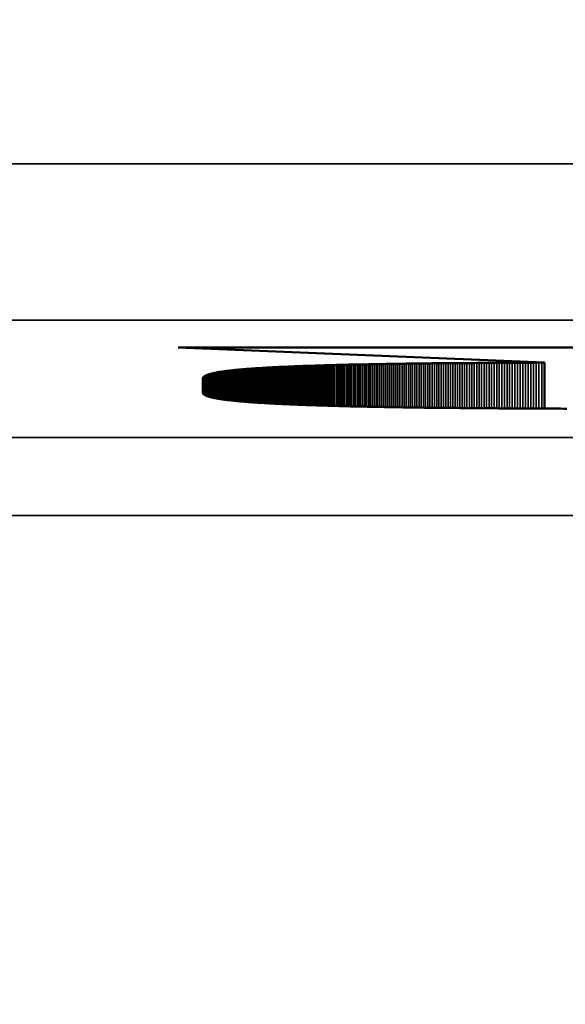
# Model space of a CAD drawing. Units: millimetres. Extents: x 0 to 17144, y -308 to 4205.
# Drawn here: x 2954 to 2961, y 700 to 712 of the extents above; entities that cross this region are included whole.
import ezdxf

# ---------------------------------------------------------------- set-up
doc = ezdxf.new("R2010")
doc.units = ezdxf.units.MM
doc.header["$LTSCALE"] = 5
for name, color, linetype, lineweight in [('Bemaßung (ISO)', 7, 'Continuous', 25), ('Sichtbar (ISO)', 7, 'Continuous', 50), ('Sichtbar schmal (ISO)', 7, 'Continuous', 35)]:
    doc.layers.add(name, color=color, linetype=linetype, lineweight=lineweight)
doc.styles.add('Notiztext (DIN)', font='arial.ttf')
doc.dimstyles.new('Standard (DIN)', dxfattribs={"dimscale": 5, "dimtxt": 3.5, "dimasz": 2.5, "dimexe": 1, "dimexo": 0, "dimgap": 0.5, "dimtad": 1, "dimrnd": 1e-08, "dimtxsty": 'Notiztext (DIN)', "dimcen": 0.09, "dimdle": 10, "dimclrd": 256, "dimclre": 256, "dimclrt": 256, "dimadec": 0, "dimazin": 2, "dimtfac": 0.714286, "dimtmove": 0, "dimatfit": 3, "dimfxl": 1, "dimtolj": 1, "dimlwd": -1, "dimlwe": -1, "dimarcsym": 0})

# ---------------------------------------------------------------- blocks, each defined once
blk = doc.blocks.new('*D49')
at = {"layer": 'Bemaßung (ISO)', "transparency": 16777216}
for p, q in [((2703.24, 724.831), (2703.24, 570.495)), ((3063.24, 724.831), (3063.24, 570.495)), ((3050.74, 575.495), (2715.74, 575.495))]:
    blk.add_line(p, q, dxfattribs=at)
for points in [[(2715.74, 577.578), (2715.74, 573.411), (2703.24, 575.495)], [(3050.74, 577.578), (3050.74, 573.411), (3063.24, 575.495)]]:
    blk.add_solid(points, dxfattribs=at)
at = {"layer": 'Defpoints', "color": 0, "transparency": 16777216}
for p in [(2703.24, 724.831), (3063.24, 724.831), (2703.24, 575.495)]:
    blk.add_point(p, dxfattribs=at)
at = {"layer": 'Bemaßung (ISO)', "transparency": 16777216, "insert": (2863.943, 586.936), "char_height": 17.5, "attachment_point": 4, "style": 'Notiztext (DIN)'}
blk.add_mtext('\\A1;360', dxfattribs=at)

msp = doc.modelspace()

# ---------------------------------------------------------------- linework, layer by layer
at = {"layer": 'Sichtbar (ISO)'}
for p, q in [((2955.56, 708.019), (2962.837, 708.019)), ((2960.25, 707.824), (2955.56, 708.019)), ((2956.772, 707.764), (2956.787, 707.765)), ((2956.787, 707.765), (2956.803, 707.765)), ((2956.803, 707.765), (2956.819, 707.766)), ((2956.819, 707.766), (2956.835, 707.767)), ((2956.835, 707.767), (2956.851, 707.768)), ((2956.851, 707.768), (2956.867, 707.769)), ((2956.867, 707.769), (2956.883, 707.769)), ((2956.883, 707.769), (2956.9, 707.77)), ((2956.9, 707.77), (2956.916, 707.771)), ((2956.916, 707.771), (2956.933, 707.772)), ((2956.933, 707.772), (2956.95, 707.772)), ((2956.95, 707.772), (2956.967, 707.773)), ((2956.967, 707.773), (2956.984, 707.774)), ((2956.984, 707.774), (2957.001, 707.775)), ((2957.001, 707.775), (2957.019, 707.775)), ((2957.019, 707.775), (2957.036, 707.776)), ((2957.036, 707.776), (2957.054, 707.777)), ((2957.054, 707.777), (2957.072, 707.777)), ((2957.072, 707.777), (2957.09, 707.778)), ((2957.09, 707.778), (2957.108, 707.779)), ((2957.108, 707.779), (2957.126, 707.78)), ((2957.126, 707.78), (2957.145, 707.78)), ((2957.145, 707.78), (2957.163, 707.781)), ((2957.163, 707.781), (2957.182, 707.782)), ((2957.182, 707.782), (2957.201, 707.782)), ((2957.201, 707.782), (2957.22, 707.783)), ((2957.22, 707.783), (2957.239, 707.784)), ((2957.239, 707.784), (2957.258, 707.784)), ((2957.258, 707.784), (2957.277, 707.785)), ((2957.277, 707.785), (2957.297, 707.785)), ((2957.297, 707.785), (2957.316, 707.786)), ((2957.316, 707.786), (2957.336, 707.787)), ((2957.336, 707.787), (2957.356, 707.787)), ((2957.356, 707.787), (2957.376, 707.788)), ((2957.376, 707.788), (2957.396, 707.789)), ((2957.396, 707.789), (2957.417, 707.789)), ((2957.417, 707.789), (2957.437, 707.79)), ((2957.437, 707.79), (2957.458, 707.79)), ((2957.458, 707.79), (2957.479, 707.791)), ((2957.479, 707.791), (2957.5, 707.791)), ((2957.5, 707.791), (2957.521, 707.792)), ((2957.521, 707.792), (2957.542, 707.793)), ((2957.542, 707.793), (2957.563, 707.793)), ((2957.563, 707.793), (2957.585, 707.794)), ((2957.585, 707.794), (2957.606, 707.794)), ((2957.606, 707.794), (2957.628, 707.795)), ((2957.628, 707.795), (2957.65, 707.795)), ((2957.65, 707.795), (2957.672, 707.796)), ((2957.672, 707.796), (2957.694, 707.796)), ((2957.694, 707.796), (2957.717, 707.797)), ((2957.717, 707.797), (2957.739, 707.798)), ((2957.739, 707.798), (2957.762, 707.798)), ((2957.762, 707.798), (2957.785, 707.799)), ((2957.785, 707.799), (2957.807, 707.799)), ((2957.807, 707.799), (2957.83, 707.8)), ((2957.83, 707.8), (2957.854, 707.8)), ((2957.854, 707.8), (2957.877, 707.801)), ((2957.877, 707.801), (2957.9, 707.801)), ((2957.9, 707.801), (2957.924, 707.801)), ((2957.924, 707.801), (2957.948, 707.802)), ((2957.948, 707.802), (2957.972, 707.802)), ((2957.972, 707.802), (2957.996, 707.803)), ((2957.996, 707.803), (2958.02, 707.803)), ((2958.02, 707.803), (2958.044, 707.804)), ((2958.044, 707.804), (2958.069, 707.804)), ((2958.069, 707.804), (2958.093, 707.805)), ((2958.093, 707.805), (2958.118, 707.805)), ((2958.118, 707.805), (2958.143, 707.806)), ((2958.143, 707.806), (2958.168, 707.806)), ((2958.168, 707.806), (2958.193, 707.806)), ((2958.193, 707.806), (2958.219, 707.807)), ((2958.219, 707.807), (2958.244, 707.807)), ((2958.244, 707.807), (2958.27, 707.808)), ((2958.27, 707.808), (2958.296, 707.808)), ((2958.296, 707.808), (2958.321, 707.808)), ((2958.321, 707.808), (2958.348, 707.809)), ((2958.348, 707.809), (2958.374, 707.809)), ((2958.374, 707.809), (2958.4, 707.81)), ((2958.4, 707.81), (2958.427, 707.81)), ((2958.427, 707.81), (2958.453, 707.81)), ((2958.453, 707.81), (2958.48, 707.811)), ((2958.48, 707.811), (2958.507, 707.811)), ((2958.507, 707.811), (2958.534, 707.811)), ((2958.534, 707.811), (2958.561, 707.812)), ((2958.561, 707.812), (2958.589, 707.812)), ((2958.589, 707.812), (2958.616, 707.812)), ((2958.616, 707.812), (2958.644, 707.813)), ((2958.644, 707.813), (2958.672, 707.813)), ((2958.672, 707.813), (2958.7, 707.813)), ((2958.7, 707.813), (2958.728, 707.814)), ((2958.728, 707.814), (2958.756, 707.814)), ((2958.756, 707.814), (2958.784, 707.814)), ((2958.784, 707.814), (2958.813, 707.815)), ((2958.813, 707.815), (2958.842, 707.815)), ((2958.842, 707.815), (2958.87, 707.815)), ((2958.87, 707.815), (2958.899, 707.816)), ((2958.899, 707.816), (2958.928, 707.816)), ((2958.928, 707.816), (2958.958, 707.816)), ((2958.958, 707.816), (2958.987, 707.816)), ((2958.987, 707.816), (2959.017, 707.817)), ((2959.017, 707.817), (2959.046, 707.817)), ((2959.046, 707.817), (2959.076, 707.817)), ((2959.076, 707.817), (2959.106, 707.818)), ((2959.106, 707.818), (2959.136, 707.818)), ((2959.136, 707.818), (2959.167, 707.818)), ((2959.167, 707.818), (2959.197, 707.818)), ((2959.197, 707.818), (2959.228, 707.819)), ((2959.228, 707.819), (2959.258, 707.819)), ((2959.258, 707.819), (2959.289, 707.819)), ((2959.289, 707.819), (2959.32, 707.819)), ((2959.32, 707.819), (2959.352, 707.819)), ((2959.352, 707.819), (2959.383, 707.82)), ((2959.383, 707.82), (2959.414, 707.82)), ((2959.414, 707.82), (2959.446, 707.82)), ((2959.446, 707.82), (2959.478, 707.82)), ((2959.478, 707.82), (2959.51, 707.821)), ((2959.51, 707.821), (2959.542, 707.821)), ((2959.542, 707.821), (2959.574, 707.821)), ((2959.574, 707.821), (2959.606, 707.821)), ((2959.606, 707.821), (2959.639, 707.821)), ((2959.639, 707.821), (2959.672, 707.821)), ((2959.672, 707.821), (2959.704, 707.822)), ((2959.704, 707.822), (2959.737, 707.822)), ((2959.737, 707.822), (2959.771, 707.822)), ((2959.771, 707.822), (2959.804, 707.822)), ((2959.804, 707.822), (2959.837, 707.822)), ((2959.837, 707.822), (2959.871, 707.822)), ((2959.871, 707.822), (2959.905, 707.823)), ((2959.905, 707.823), (2959.938, 707.823)), ((2959.938, 707.823), (2959.972, 707.823)), ((2959.972, 707.823), (2960.007, 707.823)), ((2960.007, 707.823), (2960.041, 707.823)), ((2960.041, 707.823), (2960.075, 707.823)), ((2960.075, 707.823), (2960.11, 707.823)), ((2960.11, 707.823), (2960.145, 707.824)), ((2960.145, 707.824), (2960.18, 707.824)), ((2960.18, 707.824), (2960.215, 707.824)), ((2960.215, 707.824), (2960.25, 707.824)), ((2960.25, 707.824), (2960.25, 707.235)), ((2955.881, 707.637), (2955.883, 707.639)), ((2955.883, 707.639), (2955.884, 707.64)), ((2955.884, 707.64), (2955.886, 707.642)), ((2955.886, 707.642), (2955.887, 707.643)), ((2955.887, 707.643), (2955.889, 707.645)), ((2955.889, 707.645), (2955.891, 707.647)), ((2955.891, 707.647), (2955.893, 707.648)), ((2955.893, 707.648), (2955.895, 707.65)), ((2955.895, 707.65), (2955.898, 707.651)), ((2955.898, 707.651), (2955.9, 707.653)), ((2955.9, 707.653), (2955.903, 707.654)), ((2955.903, 707.654), (2955.905, 707.655)), ((2955.905, 707.655), (2955.908, 707.657)), ((2955.908, 707.657), (2955.911, 707.658)), ((2955.911, 707.658), (2955.914, 707.66)), ((2955.914, 707.66), (2955.918, 707.661)), ((2955.918, 707.661), (2955.921, 707.663)), ((2955.921, 707.663), (2955.924, 707.664)), ((2955.924, 707.664), (2955.928, 707.666)), ((2955.928, 707.666), (2955.932, 707.667)), ((2955.932, 707.667), (2955.936, 707.668)), ((2955.936, 707.668), (2955.94, 707.67)), ((2955.94, 707.67), (2955.944, 707.671)), ((2955.944, 707.671), (2955.948, 707.673)), ((2955.948, 707.673), (2955.952, 707.674)), ((2955.952, 707.674), (2955.957, 707.675)), ((2955.957, 707.675), (2955.961, 707.677)), ((2955.961, 707.677), (2955.966, 707.678)), ((2955.966, 707.678), (2955.971, 707.679)), ((2955.971, 707.679), (2955.976, 707.681)), ((2955.976, 707.681), (2955.981, 707.682)), ((2955.981, 707.682), (2955.986, 707.683)), ((2955.986, 707.683), (2955.992, 707.685)), ((2955.992, 707.685), (2955.997, 707.686)), ((2955.997, 707.686), (2956.003, 707.687)), ((2956.003, 707.687), (2956.009, 707.689)), ((2956.009, 707.689), (2956.015, 707.69)), ((2956.015, 707.69), (2956.021, 707.691)), ((2956.021, 707.691), (2956.027, 707.692)), ((2956.027, 707.692), (2956.033, 707.694)), ((2956.033, 707.694), (2956.04, 707.695)), ((2956.04, 707.695), (2956.046, 707.696)), ((2956.046, 707.696), (2956.053, 707.698)), ((2956.053, 707.698), (2956.06, 707.699)), ((2956.06, 707.699), (2956.067, 707.7)), ((2956.067, 707.7), (2956.074, 707.701)), ((2956.074, 707.701), (2956.081, 707.702)), ((2956.081, 707.702), (2956.088, 707.704)), ((2956.088, 707.704), (2956.096, 707.705)), ((2956.096, 707.705), (2956.103, 707.706)), ((2956.103, 707.706), (2956.111, 707.707)), ((2956.111, 707.707), (2956.119, 707.708)), ((2956.119, 707.708), (2956.127, 707.71)), ((2956.127, 707.71), (2956.135, 707.711)), ((2956.135, 707.711), (2956.143, 707.712)), ((2956.143, 707.712), (2956.152, 707.713)), ((2956.152, 707.713), (2956.16, 707.714)), ((2956.16, 707.714), (2956.169, 707.715)), ((2956.169, 707.715), (2956.178, 707.717)), ((2956.178, 707.717), (2956.187, 707.718)), ((2956.187, 707.718), (2956.196, 707.719)), ((2956.196, 707.719), (2956.205, 707.72)), ((2956.205, 707.72), (2956.214, 707.721)), ((2956.214, 707.721), (2956.224, 707.722)), ((2956.224, 707.722), (2956.233, 707.723)), ((2956.233, 707.723), (2956.243, 707.724)), ((2956.243, 707.724), (2956.253, 707.725)), ((2956.253, 707.725), (2956.263, 707.726)), ((2956.263, 707.726), (2956.273, 707.727)), ((2956.273, 707.727), (2956.283, 707.729)), ((2956.283, 707.729), (2956.293, 707.73)), ((2956.293, 707.73), (2956.304, 707.731)), ((2956.304, 707.731), (2956.315, 707.732)), ((2956.315, 707.732), (2956.325, 707.733)), ((2956.325, 707.733), (2956.336, 707.734)), ((2956.336, 707.734), (2956.347, 707.735)), ((2956.347, 707.735), (2956.358, 707.736)), ((2956.358, 707.736), (2956.37, 707.737)), ((2956.37, 707.737), (2956.381, 707.738)), ((2956.381, 707.738), (2956.393, 707.739)), ((2956.393, 707.739), (2956.404, 707.74)), ((2956.404, 707.74), (2956.416, 707.741)), ((2956.416, 707.741), (2956.428, 707.742)), ((2956.428, 707.742), (2956.44, 707.743)), ((2956.44, 707.743), (2956.453, 707.744)), ((2956.453, 707.744), (2956.465, 707.745)), ((2956.465, 707.745), (2956.478, 707.745)), ((2956.478, 707.745), (2956.49, 707.746)), ((2956.49, 707.746), (2956.503, 707.747)), ((2956.503, 707.747), (2956.516, 707.748)), ((2956.516, 707.748), (2956.529, 707.749)), ((2956.529, 707.749), (2956.542, 707.75)), ((2956.542, 707.75), (2956.555, 707.751)), ((2956.555, 707.751), (2956.569, 707.752)), ((2956.569, 707.752), (2956.583, 707.753)), ((2956.583, 707.753), (2956.596, 707.754)), ((2956.596, 707.754), (2956.61, 707.755)), ((2956.61, 707.755), (2956.624, 707.755)), ((2956.624, 707.755), (2956.638, 707.756)), ((2956.638, 707.756), (2956.653, 707.757)), ((2956.653, 707.757), (2956.667, 707.758)), ((2956.667, 707.758), (2956.682, 707.759)), ((2956.682, 707.759), (2956.696, 707.76)), ((2956.696, 707.76), (2956.711, 707.761)), ((2956.711, 707.761), (2956.726, 707.761)), ((2956.726, 707.761), (2956.741, 707.762)), ((2956.741, 707.762), (2956.756, 707.763)), ((2956.756, 707.763), (2956.772, 707.764)), ((2955.875, 707.624), (2955.876, 707.626)), ((2955.875, 707.623), (2955.875, 707.624)), ((2955.875, 707.621), (2955.875, 707.623)), ((2955.875, 707.437), (2955.875, 707.621)), ((2955.876, 707.628), (2955.877, 707.629)), ((2955.876, 707.626), (2955.876, 707.628)), ((2955.877, 707.631), (2955.878, 707.633)), ((2955.877, 707.629), (2955.877, 707.631)), ((2955.878, 707.633), (2955.879, 707.634)), ((2955.879, 707.634), (2955.88, 707.636)), ((2955.88, 707.636), (2955.881, 707.637)), ((2955.875, 707.435), (2955.875, 707.437)), ((2955.875, 707.434), (2955.875, 707.435)), ((2955.876, 707.432), (2955.875, 707.434)), ((2955.877, 707.43), (2955.876, 707.432)), ((2955.877, 707.428), (2955.877, 707.43)), ((2955.878, 707.426), (2955.877, 707.428)), ((2955.88, 707.425), (2955.878, 707.426)), ((2955.881, 707.423), (2955.88, 707.425)), ((2955.882, 707.421), (2955.881, 707.423)), ((2955.884, 707.419), (2955.882, 707.421)), ((2955.886, 707.418), (2955.884, 707.419)), ((2955.888, 707.416), (2955.886, 707.418)), ((2955.89, 707.414), (2955.888, 707.416)), ((2955.893, 707.413), (2955.89, 707.414)), ((2955.895, 707.411), (2955.893, 707.413)), ((2955.898, 707.409), (2955.895, 707.411)), ((2955.901, 707.408), (2955.898, 707.409)), ((2955.904, 707.406), (2955.901, 707.408)), ((2955.908, 707.404), (2955.904, 707.406)), ((2955.911, 707.403), (2955.908, 707.404)), ((2955.915, 707.401), (2955.911, 707.403)), ((2955.919, 707.399), (2955.915, 707.401)), ((2955.923, 707.398), (2955.919, 707.399)), ((2955.927, 707.396), (2955.923, 707.398)), ((2955.931, 707.394), (2955.927, 707.396)), ((2955.936, 707.393), (2955.931, 707.394)), ((2955.941, 707.391), (2955.936, 707.393)), ((2955.946, 707.39), (2955.941, 707.391)), ((2955.951, 707.388), (2955.946, 707.39)), ((2955.956, 707.387), (2955.951, 707.388)), ((2955.961, 707.385), (2955.956, 707.387)), ((2955.967, 707.384), (2955.961, 707.385)), ((2955.973, 707.382), (2955.967, 707.384)), ((2955.979, 707.381), (2955.973, 707.382)), ((2955.985, 707.379), (2955.979, 707.381)), ((2955.991, 707.378), (2955.985, 707.379)), ((2955.998, 707.376), (2955.991, 707.378)), ((2956.005, 707.375), (2955.998, 707.376)), ((2956.012, 707.373), (2956.005, 707.375)), ((2956.019, 707.372), (2956.012, 707.373)), ((2956.026, 707.37), (2956.019, 707.372)), ((2956.033, 707.369), (2956.026, 707.37)), ((2956.041, 707.367), (2956.033, 707.369)), ((2956.049, 707.366), (2956.041, 707.367)), ((2956.057, 707.364), (2956.049, 707.366)), ((2956.065, 707.363), (2956.057, 707.364)), ((2956.073, 707.362), (2956.065, 707.363)), ((2956.082, 707.36), (2956.073, 707.362)), ((2956.09, 707.359), (2956.082, 707.36)), ((2956.099, 707.358), (2956.09, 707.359)), ((2956.108, 707.356), (2956.099, 707.358)), ((2956.117, 707.355), (2956.108, 707.356)), ((2956.127, 707.353), (2956.117, 707.355)), ((2956.136, 707.352), (2956.127, 707.353)), ((2956.146, 707.351), (2956.136, 707.352)), ((2956.156, 707.349), (2956.146, 707.351)), ((2956.166, 707.348), (2956.156, 707.349)), ((2956.176, 707.347), (2956.166, 707.348)), ((2956.187, 707.346), (2956.176, 707.347)), ((2956.197, 707.344), (2956.187, 707.346)), ((2956.208, 707.343), (2956.197, 707.344)), ((2956.219, 707.342), (2956.208, 707.343)), ((2956.23, 707.341), (2956.219, 707.342)), ((2956.242, 707.339), (2956.23, 707.341)), ((2956.253, 707.338), (2956.242, 707.339)), ((2956.265, 707.337), (2956.253, 707.338)), ((2956.277, 707.336), (2956.265, 707.337)), ((2956.289, 707.334), (2956.277, 707.336)), ((2956.301, 707.333), (2956.289, 707.334)), ((2956.313, 707.332), (2956.301, 707.333)), ((2956.326, 707.331), (2956.313, 707.332)), ((2956.339, 707.33), (2956.326, 707.331)), ((2956.352, 707.328), (2956.339, 707.33)), ((2956.365, 707.327), (2956.352, 707.328)), ((2956.378, 707.326), (2956.365, 707.327)), ((2956.391, 707.325), (2956.378, 707.326)), ((2956.405, 707.324), (2956.391, 707.325)), ((2956.419, 707.323), (2956.405, 707.324)), ((2956.433, 707.322), (2956.419, 707.323)), ((2956.447, 707.32), (2956.433, 707.322)), ((2956.461, 707.319), (2956.447, 707.32)), ((2956.476, 707.318), (2956.461, 707.319)), ((2956.491, 707.317), (2956.476, 707.318)), ((2956.505, 707.316), (2956.491, 707.317)), ((2956.52, 707.315), (2956.505, 707.316)), ((2956.536, 707.314), (2956.52, 707.315)), ((2956.551, 707.313), (2956.536, 707.314)), ((2956.567, 707.312), (2956.551, 707.313)), ((2956.582, 707.311), (2956.567, 707.312)), ((2956.598, 707.31), (2956.582, 707.311)), ((2956.614, 707.309), (2956.598, 707.31)), ((2956.631, 707.308), (2956.614, 707.309)), ((2956.647, 707.307), (2956.631, 707.308)), ((2956.664, 707.306), (2956.647, 707.307)), ((2956.681, 707.305), (2956.664, 707.306)), ((2956.698, 707.304), (2956.681, 707.305)), ((2956.715, 707.303), (2956.698, 707.304)), ((2956.732, 707.302), (2956.715, 707.303)), ((2956.749, 707.301), (2956.732, 707.302)), ((2956.767, 707.3), (2956.749, 707.301)), ((2956.785, 707.299), (2956.767, 707.3)), ((2956.803, 707.298), (2956.785, 707.299)), ((2956.821, 707.297), (2956.803, 707.298)), ((2956.84, 707.296), (2956.821, 707.297)), ((2956.858, 707.295), (2956.84, 707.296)), ((2956.877, 707.294), (2956.858, 707.295)), ((2956.896, 707.293), (2956.877, 707.294)), ((2956.915, 707.293), (2956.896, 707.293)), ((2956.934, 707.292), (2956.915, 707.293)), ((2956.953, 707.291), (2956.934, 707.292)), ((2956.973, 707.29), (2956.953, 707.291)), ((2956.993, 707.289), (2956.973, 707.29)), ((2957.013, 707.288), (2956.993, 707.289)), ((2957.033, 707.287), (2957.013, 707.288)), ((2957.053, 707.287), (2957.033, 707.287)), ((2957.074, 707.286), (2957.053, 707.287)), ((2957.094, 707.285), (2957.074, 707.286)), ((2957.115, 707.284), (2957.094, 707.285)), ((2957.136, 707.283), (2957.115, 707.284)), ((2957.157, 707.282), (2957.136, 707.283)), ((2957.179, 707.282), (2957.157, 707.282)), ((2957.2, 707.281), (2957.179, 707.282)), ((2957.222, 707.28), (2957.2, 707.281)), ((2957.244, 707.279), (2957.222, 707.28)), ((2957.266, 707.279), (2957.244, 707.279)), ((2957.288, 707.278), (2957.266, 707.279)), ((2957.31, 707.277), (2957.288, 707.278)), ((2957.333, 707.276), (2957.31, 707.277)), ((2957.356, 707.276), (2957.333, 707.276)), ((2957.378, 707.275), (2957.356, 707.276)), ((2957.402, 707.274), (2957.378, 707.275)), ((2957.425, 707.273), (2957.402, 707.274)), ((2957.448, 707.273), (2957.425, 707.273)), ((2957.472, 707.272), (2957.448, 707.273)), ((2957.496, 707.271), (2957.472, 707.272)), ((2957.52, 707.271), (2957.496, 707.271)), ((2957.544, 707.27), (2957.52, 707.271)), ((2957.568, 707.269), (2957.544, 707.27)), ((2957.592, 707.269), (2957.568, 707.269)), ((2957.617, 707.268), (2957.592, 707.269)), ((2957.642, 707.267), (2957.617, 707.268)), ((2957.667, 707.267), (2957.642, 707.267)), ((2957.692, 707.266), (2957.667, 707.267)), ((2957.717, 707.265), (2957.692, 707.266)), ((2957.743, 707.265), (2957.717, 707.265)), ((2957.768, 707.264), (2957.743, 707.265)), ((2957.794, 707.264), (2957.768, 707.264)), ((2957.82, 707.263), (2957.794, 707.264)), ((2957.847, 707.262), (2957.82, 707.263)), ((2957.873, 707.262), (2957.847, 707.262)), ((2957.899, 707.261), (2957.873, 707.262)), ((2957.926, 707.261), (2957.899, 707.261)), ((2957.953, 707.26), (2957.926, 707.261)), ((2957.98, 707.259), (2957.953, 707.26)), ((2958.007, 707.259), (2957.98, 707.259)), ((2958.035, 707.258), (2958.007, 707.259)), ((2958.062, 707.258), (2958.035, 707.258)), ((2958.09, 707.257), (2958.062, 707.258)), ((2958.118, 707.257), (2958.09, 707.257)), ((2958.146, 707.256), (2958.118, 707.257)), ((2958.174, 707.256), (2958.146, 707.256)), ((2958.203, 707.255), (2958.174, 707.256)), ((2958.231, 707.255), (2958.203, 707.255)), ((2958.26, 707.254), (2958.231, 707.255)), ((2958.289, 707.254), (2958.26, 707.254)), ((2958.318, 707.253), (2958.289, 707.254)), ((2958.347, 707.253), (2958.318, 707.253)), ((2958.377, 707.252), (2958.347, 707.253)), ((2958.407, 707.252), (2958.377, 707.252)), ((2958.436, 707.251), (2958.407, 707.252)), ((2958.466, 707.251), (2958.436, 707.251)), ((2958.497, 707.25), (2958.466, 707.251)), ((2958.527, 707.25), (2958.497, 707.25)), ((2958.557, 707.25), (2958.527, 707.25)), ((2958.588, 707.249), (2958.557, 707.25)), ((2958.619, 707.249), (2958.588, 707.249)), ((2958.65, 707.248), (2958.619, 707.249)), ((2958.681, 707.248), (2958.65, 707.248)), ((2958.712, 707.247), (2958.681, 707.248)), ((2958.744, 707.247), (2958.712, 707.247)), ((2958.776, 707.247), (2958.744, 707.247)), ((2958.807, 707.246), (2958.776, 707.247)), ((2958.84, 707.246), (2958.807, 707.246)), ((2958.872, 707.246), (2958.84, 707.246)), ((2958.904, 707.245), (2958.872, 707.246)), ((2958.937, 707.245), (2958.904, 707.245)), ((2958.969, 707.244), (2958.937, 707.245)), ((2959.002, 707.244), (2958.969, 707.244)), ((2959.035, 707.244), (2959.002, 707.244)), ((2959.069, 707.243), (2959.035, 707.244)), ((2959.102, 707.243), (2959.069, 707.243)), ((2959.136, 707.243), (2959.102, 707.243)), ((2959.169, 707.242), (2959.136, 707.243)), ((2959.203, 707.242), (2959.169, 707.242)), ((2959.237, 707.242), (2959.203, 707.242)), ((2959.272, 707.241), (2959.237, 707.242)), ((2959.306, 707.241), (2959.272, 707.241)), ((2959.341, 707.241), (2959.306, 707.241)), ((2959.375, 707.241), (2959.341, 707.241)), ((2959.41, 707.24), (2959.375, 707.241)), ((2959.445, 707.24), (2959.41, 707.24)), ((2959.481, 707.24), (2959.445, 707.24)), ((2959.516, 707.239), (2959.481, 707.24)), ((2959.552, 707.239), (2959.516, 707.239)), ((2959.587, 707.239), (2959.552, 707.239)), ((2959.623, 707.239), (2959.587, 707.239)), ((2959.66, 707.238), (2959.623, 707.239)), ((2959.696, 707.238), (2959.66, 707.238)), ((2959.732, 707.238), (2959.696, 707.238)), ((2959.769, 707.238), (2959.732, 707.238)), ((2959.806, 707.238), (2959.769, 707.238)), ((2959.843, 707.237), (2959.806, 707.238)), ((2959.88, 707.237), (2959.843, 707.237)), ((2959.917, 707.237), (2959.88, 707.237)), ((2959.955, 707.237), (2959.917, 707.237)), ((2959.992, 707.237), (2959.955, 707.237)), ((2960.03, 707.236), (2959.992, 707.237)), ((2960.068, 707.236), (2960.03, 707.236)), ((2960.106, 707.236), (2960.068, 707.236)), ((2960.145, 707.236), (2960.106, 707.236)), ((2960.183, 707.236), (2960.145, 707.236)), ((2960.222, 707.235), (2960.183, 707.236)), ((2960.261, 707.235), (2960.222, 707.235)), ((2960.3, 707.235), (2960.261, 707.235)), ((2960.339, 707.235), (2960.3, 707.235)), ((2960.378, 707.235), (2960.339, 707.235)), ((2960.418, 707.235), (2960.378, 707.235)), ((2960.457, 707.235), (2960.418, 707.235)), ((2960.497, 707.234), (2960.457, 707.235)), ((2960.537, 707.234), (2960.497, 707.234))]:
    msp.add_line(p, q, dxfattribs=at)
at = {"layer": 'Sichtbar schmal (ISO)'}
for p, q in [((3132.74, 710.369), (2633.74, 710.369)), ((2633.74, 708.37), (3132.74, 708.37)), ((2956.787, 707.765), (2956.787, 707.299)), ((2956.803, 707.765), (2956.803, 707.298)), ((2956.819, 707.766), (2956.819, 707.297)), ((2956.835, 707.767), (2956.835, 707.296)), ((2956.851, 707.768), (2956.851, 707.296)), ((2956.867, 707.769), (2956.867, 707.295)), ((2956.883, 707.769), (2956.883, 707.294)), ((2956.9, 707.77), (2956.9, 707.293)), ((2956.916, 707.771), (2956.916, 707.292)), ((2956.933, 707.772), (2956.933, 707.292)), ((2956.95, 707.772), (2956.95, 707.291)), ((2956.967, 707.773), (2956.967, 707.29)), ((2956.984, 707.774), (2956.984, 707.289)), ((2957.001, 707.775), (2957.001, 707.289)), ((2957.019, 707.775), (2957.019, 707.288)), ((2957.036, 707.776), (2957.036, 707.287)), ((2957.054, 707.777), (2957.054, 707.287)), ((2957.072, 707.777), (2957.072, 707.286)), ((2957.09, 707.778), (2957.09, 707.285)), ((2957.108, 707.779), (2957.108, 707.284)), ((2957.126, 707.78), (2957.126, 707.284)), ((2957.145, 707.78), (2957.145, 707.283)), ((2957.163, 707.781), (2957.163, 707.282)), ((2957.182, 707.782), (2957.182, 707.282)), ((2957.201, 707.782), (2957.201, 707.281)), ((2957.22, 707.783), (2957.22, 707.28)), ((2957.239, 707.784), (2957.239, 707.279)), ((2957.258, 707.784), (2957.258, 707.279)), ((2957.277, 707.785), (2957.277, 707.278)), ((2957.297, 707.785), (2957.297, 707.278)), ((2957.316, 707.786), (2957.316, 707.277)), ((2957.336, 707.787), (2957.336, 707.276)), ((2957.356, 707.787), (2957.356, 707.276)), ((2957.376, 707.788), (2957.376, 707.275)), ((2957.396, 707.789), (2957.396, 707.274)), ((2957.417, 707.789), (2957.417, 707.274)), ((2957.437, 707.79), (2957.437, 707.273)), ((2957.458, 707.79), (2957.458, 707.272)), ((2957.479, 707.791), (2957.479, 707.272)), ((2957.5, 707.791), (2957.5, 707.271)), ((2957.521, 707.792), (2957.521, 707.271)), ((2957.542, 707.793), (2957.542, 707.27)), ((2957.563, 707.793), (2957.563, 707.269)), ((2957.585, 707.794), (2957.585, 707.269)), ((2957.606, 707.794), (2957.606, 707.268)), ((2957.628, 707.795), (2957.628, 707.268)), ((2957.65, 707.795), (2957.65, 707.267)), ((2957.672, 707.796), (2957.672, 707.267)), ((2957.694, 707.796), (2957.694, 707.266)), ((2957.717, 707.797), (2957.717, 707.265)), ((2957.739, 707.798), (2957.739, 707.265)), ((2957.762, 707.798), (2957.762, 707.264)), ((2957.785, 707.799), (2957.785, 707.264)), ((2957.807, 707.799), (2957.807, 707.263)), ((2957.83, 707.8), (2957.83, 707.263)), ((2957.854, 707.8), (2957.854, 707.262)), ((2957.877, 707.801), (2957.877, 707.262)), ((2957.9, 707.801), (2957.9, 707.261)), ((2957.924, 707.801), (2957.924, 707.261)), ((2957.948, 707.802), (2957.948, 707.26)), ((2957.972, 707.802), (2957.972, 707.26)), ((2957.996, 707.803), (2957.996, 707.259)), ((2958.02, 707.803), (2958.02, 707.259)), ((2958.044, 707.804), (2958.044, 707.258)), ((2958.069, 707.804), (2958.069, 707.258)), ((2958.093, 707.805), (2958.093, 707.257)), ((2958.118, 707.805), (2958.118, 707.257)), ((2958.143, 707.806), (2958.143, 707.256)), ((2958.168, 707.806), (2958.168, 707.256)), ((2958.193, 707.806), (2958.193, 707.255)), ((2958.219, 707.807), (2958.219, 707.255)), ((2958.244, 707.807), (2958.244, 707.254)), ((2958.27, 707.808), (2958.27, 707.254)), ((2958.296, 707.808), (2958.296, 707.254)), ((2958.321, 707.808), (2958.321, 707.253)), ((2958.348, 707.809), (2958.348, 707.253)), ((2958.374, 707.809), (2958.374, 707.252)), ((2958.4, 707.81), (2958.4, 707.252)), ((2958.427, 707.81), (2958.427, 707.251)), ((2958.453, 707.81), (2958.453, 707.251)), ((2958.48, 707.811), (2958.48, 707.251)), ((2958.507, 707.811), (2958.507, 707.25)), ((2958.534, 707.811), (2958.534, 707.25)), ((2958.561, 707.812), (2958.561, 707.249)), ((2958.589, 707.812), (2958.589, 707.249)), ((2958.616, 707.812), (2958.616, 707.249)), ((2958.644, 707.813), (2958.644, 707.248)), ((2958.672, 707.813), (2958.672, 707.248)), ((2958.7, 707.813), (2958.7, 707.248)), ((2958.728, 707.814), (2958.728, 707.247)), ((2958.756, 707.814), (2958.756, 707.247)), ((2958.784, 707.814), (2958.784, 707.247)), ((2958.813, 707.815), (2958.813, 707.246)), ((2958.842, 707.815), (2958.842, 707.246)), ((2958.87, 707.815), (2958.87, 707.246)), ((2958.899, 707.816), (2958.899, 707.245)), ((2958.928, 707.816), (2958.928, 707.245)), ((2958.958, 707.816), (2958.958, 707.245)), ((2958.987, 707.816), (2958.987, 707.244)), ((2959.017, 707.817), (2959.017, 707.244)), ((2959.046, 707.817), (2959.046, 707.244)), ((2959.076, 707.817), (2959.076, 707.243)), ((2959.106, 707.818), (2959.106, 707.243)), ((2959.136, 707.818), (2959.136, 707.243)), ((2959.167, 707.818), (2959.167, 707.242)), ((2959.197, 707.818), (2959.197, 707.242)), ((2959.228, 707.819), (2959.228, 707.242)), ((2959.258, 707.819), (2959.258, 707.242)), ((2959.289, 707.819), (2959.289, 707.241)), ((2959.32, 707.819), (2959.32, 707.241)), ((2959.352, 707.819), (2959.352, 707.241)), ((2959.383, 707.82), (2959.383, 707.241)), ((2959.414, 707.82), (2959.414, 707.24)), ((2959.446, 707.82), (2959.446, 707.24)), ((2959.478, 707.82), (2959.478, 707.24)), ((2959.51, 707.821), (2959.51, 707.24)), ((2959.542, 707.821), (2959.542, 707.239)), ((2959.574, 707.821), (2959.574, 707.239)), ((2959.606, 707.821), (2959.606, 707.239)), ((2959.639, 707.821), (2959.639, 707.239)), ((2959.672, 707.821), (2959.672, 707.238)), ((2959.704, 707.822), (2959.704, 707.238)), ((2959.737, 707.822), (2959.737, 707.238)), ((2959.771, 707.822), (2959.771, 707.238)), ((2959.804, 707.822), (2959.804, 707.238)), ((2959.837, 707.822), (2959.837, 707.237)), ((2959.871, 707.822), (2959.871, 707.237)), ((2959.905, 707.823), (2959.905, 707.237)), ((2959.938, 707.823), (2959.938, 707.237)), ((2959.972, 707.823), (2959.972, 707.237)), ((2960.007, 707.823), (2960.007, 707.236)), ((2960.041, 707.823), (2960.041, 707.236)), ((2960.075, 707.823), (2960.075, 707.236)), ((2960.11, 707.823), (2960.11, 707.236)), ((2960.145, 707.824), (2960.145, 707.236)), ((2960.18, 707.824), (2960.18, 707.236)), ((2960.215, 707.824), (2960.215, 707.236)), ((2955.883, 707.639), (2955.883, 707.421)), ((2955.884, 707.64), (2955.884, 707.419)), ((2955.886, 707.642), (2955.886, 707.418)), ((2955.887, 707.643), (2955.887, 707.417)), ((2955.889, 707.645), (2955.889, 707.415)), ((2955.891, 707.647), (2955.891, 707.414)), ((2955.893, 707.648), (2955.893, 707.412)), ((2955.895, 707.65), (2955.895, 707.411)), ((2955.898, 707.651), (2955.898, 707.409)), ((2955.9, 707.653), (2955.9, 707.408)), ((2955.903, 707.654), (2955.903, 707.407)), ((2955.905, 707.655), (2955.905, 707.405)), ((2955.908, 707.657), (2955.908, 707.404)), ((2955.911, 707.658), (2955.911, 707.402)), ((2955.914, 707.66), (2955.914, 707.401)), ((2955.918, 707.661), (2955.918, 707.4)), ((2955.921, 707.663), (2955.921, 707.398)), ((2955.924, 707.664), (2955.924, 707.397)), ((2955.928, 707.666), (2955.928, 707.396)), ((2955.932, 707.667), (2955.932, 707.394)), ((2955.936, 707.668), (2955.936, 707.393)), ((2955.94, 707.67), (2955.94, 707.392)), ((2955.944, 707.671), (2955.944, 707.39)), ((2955.948, 707.673), (2955.948, 707.389)), ((2955.952, 707.674), (2955.952, 707.388)), ((2955.957, 707.675), (2955.957, 707.386)), ((2955.961, 707.677), (2955.961, 707.385)), ((2955.966, 707.678), (2955.966, 707.384)), ((2955.971, 707.679), (2955.971, 707.383)), ((2955.976, 707.681), (2955.976, 707.381)), ((2955.981, 707.682), (2955.981, 707.38)), ((2955.986, 707.683), (2955.986, 707.379)), ((2955.992, 707.685), (2955.992, 707.377)), ((2955.997, 707.686), (2955.997, 707.376)), ((2956.003, 707.687), (2956.003, 707.375)), ((2956.009, 707.689), (2956.009, 707.374)), ((2956.015, 707.69), (2956.015, 707.372)), ((2956.021, 707.691), (2956.021, 707.371)), ((2956.027, 707.692), (2956.027, 707.37)), ((2956.033, 707.694), (2956.033, 707.369)), ((2956.04, 707.695), (2956.04, 707.368)), ((2956.046, 707.696), (2956.046, 707.366)), ((2956.053, 707.698), (2956.053, 707.365)), ((2956.06, 707.699), (2956.06, 707.364)), ((2956.067, 707.7), (2956.067, 707.363)), ((2956.074, 707.701), (2956.074, 707.362)), ((2956.081, 707.702), (2956.081, 707.36)), ((2956.088, 707.704), (2956.088, 707.359)), ((2956.096, 707.705), (2956.096, 707.358)), ((2956.103, 707.706), (2956.103, 707.357)), ((2956.111, 707.707), (2956.111, 707.356)), ((2956.119, 707.708), (2956.119, 707.355)), ((2956.127, 707.71), (2956.127, 707.353)), ((2956.135, 707.711), (2956.135, 707.352)), ((2956.143, 707.712), (2956.143, 707.351)), ((2956.152, 707.713), (2956.152, 707.35)), ((2956.16, 707.714), (2956.16, 707.349)), ((2956.169, 707.715), (2956.169, 707.348)), ((2956.178, 707.717), (2956.178, 707.347)), ((2956.187, 707.718), (2956.187, 707.346)), ((2956.196, 707.719), (2956.196, 707.345)), ((2956.205, 707.72), (2956.205, 707.343)), ((2956.214, 707.721), (2956.214, 707.342)), ((2956.224, 707.722), (2956.224, 707.341)), ((2956.233, 707.723), (2956.233, 707.34)), ((2956.243, 707.724), (2956.243, 707.339)), ((2956.253, 707.725), (2956.253, 707.338)), ((2956.263, 707.726), (2956.263, 707.337)), ((2956.273, 707.727), (2956.273, 707.336)), ((2956.283, 707.729), (2956.283, 707.335)), ((2956.293, 707.73), (2956.293, 707.334)), ((2956.304, 707.731), (2956.304, 707.333)), ((2956.315, 707.732), (2956.315, 707.332)), ((2956.325, 707.733), (2956.325, 707.331)), ((2956.336, 707.734), (2956.336, 707.33)), ((2956.347, 707.735), (2956.347, 707.329)), ((2956.358, 707.736), (2956.358, 707.328)), ((2956.37, 707.737), (2956.37, 707.327)), ((2956.381, 707.738), (2956.381, 707.326)), ((2956.393, 707.739), (2956.393, 707.325)), ((2956.404, 707.74), (2956.404, 707.324)), ((2956.416, 707.741), (2956.416, 707.323)), ((2956.428, 707.742), (2956.428, 707.322)), ((2956.44, 707.743), (2956.44, 707.321)), ((2956.453, 707.744), (2956.453, 707.32)), ((2956.465, 707.745), (2956.465, 707.319)), ((2956.478, 707.745), (2956.478, 707.318)), ((2956.49, 707.746), (2956.49, 707.317)), ((2956.503, 707.747), (2956.503, 707.316)), ((2956.516, 707.748), (2956.516, 707.315)), ((2956.529, 707.749), (2956.529, 707.314)), ((2956.542, 707.75), (2956.542, 707.314)), ((2956.555, 707.751), (2956.555, 707.313)), ((2956.569, 707.752), (2956.569, 707.312)), ((2956.583, 707.753), (2956.583, 707.311)), ((2956.596, 707.754), (2956.596, 707.31)), ((2956.61, 707.755), (2956.61, 707.309)), ((2956.624, 707.755), (2956.624, 707.308)), ((2956.638, 707.756), (2956.638, 707.307)), ((2956.653, 707.757), (2956.653, 707.306)), ((2956.667, 707.758), (2956.667, 707.306)), ((2956.682, 707.759), (2956.682, 707.305)), ((2956.696, 707.76), (2956.696, 707.304)), ((2956.711, 707.761), (2956.711, 707.303)), ((2956.726, 707.761), (2956.726, 707.302)), ((2956.741, 707.762), (2956.741, 707.301)), ((2956.756, 707.763), (2956.756, 707.3)), ((2956.772, 707.764), (2956.772, 707.3)), ((2955.875, 707.624), (2955.875, 707.434)), ((2955.875, 707.623), (2955.875, 707.436)), ((2955.876, 707.628), (2955.876, 707.431)), ((2955.876, 707.626), (2955.876, 707.433)), ((2955.877, 707.631), (2955.877, 707.428)), ((2955.877, 707.629), (2955.877, 707.43)), ((2955.878, 707.633), (2955.878, 707.427)), ((2955.879, 707.634), (2955.879, 707.425)), ((2955.88, 707.636), (2955.88, 707.424)), ((2955.881, 707.637), (2955.881, 707.422)), ((3132.74, 706.865), (2633.74, 706.865)), ((2633.74, 705.866), (3132.74, 705.866))]:
    msp.add_line(p, q, dxfattribs=at)

# ---------------------------------------------------------------- dimensions: what is measured, and where the dimension line sits
at = {"layer": 'Bemaßung (ISO)'}
dim = msp.add_linear_dim(base=(2703.24, 575.495), p1=(3063.24, 724.831), p2=(2703.24, 724.831), angle=180, dimstyle='Standard (DIN)', override={"dimgap": 0.5, "dimdec": 2, "dimtol": 0, "dimlim": 0, "dimtp": 0, "dimtm": 0, "dimtdec": 2, "dimtofl": 0, "dimatfit": 1}, dxfattribs=at)
dim.commit()
dim.dimension.update_dxf_attribs({"geometry": '*D49', "text_midpoint": (2883.24, 575.495), "dimtype": 160})

doc.saveas('drawing.dxf')
